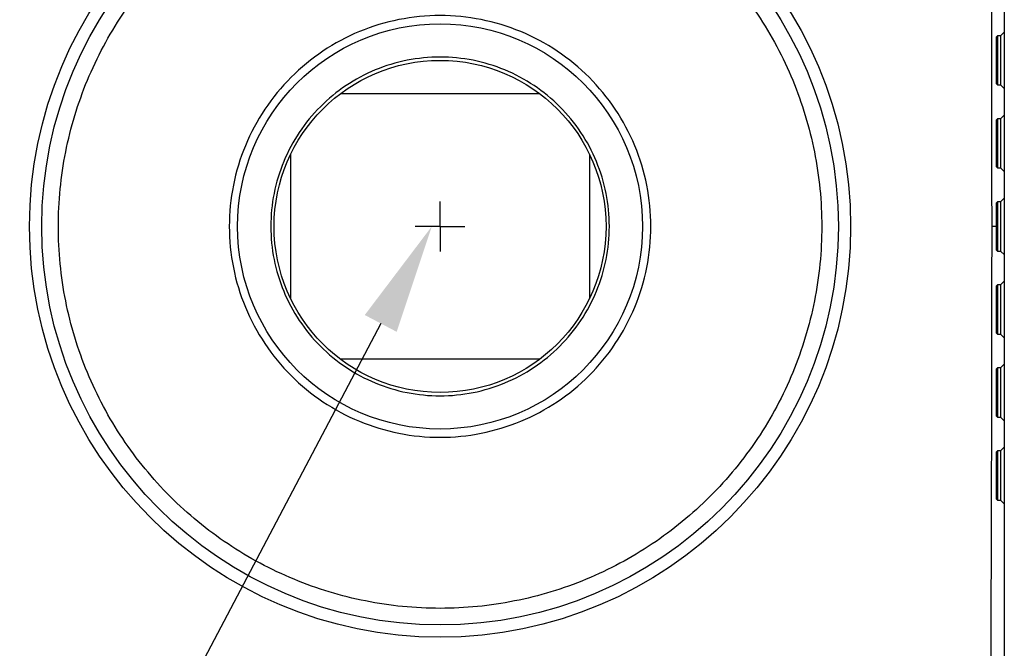
# Model space of a CAD drawing. Units: millimetres. Extents: x 12016 to 12313, y -7569 to -7359.
# Drawn here: x 12086 to 12122, y -7446 to -7423 of the extents above; entities that cross this region are included whole.
import ezdxf
from ezdxf import colors
from ezdxf.entities.mleader import LeaderData, LeaderLine
from ezdxf.math import Vec2, Vec3

# ---------------------------------------------------------------- set-up
doc = ezdxf.new("R2010")
doc.units = ezdxf.units.MM
doc.header["$LTSCALE"] = 10
doc.layers.add('6文字层', color=3, linetype='Continuous')
doc.layers.add('图框', color=7, linetype='Continuous')
doc.styles.get("Standard").update_dxf_attribs({"font": 'simhei.ttf'})

# ---------------------------------------------------------------- blocks, each defined once
blk = doc.blocks.new('SW_CENTERMARKSYMBOL_0')
at = {"layer": '图框', "color": 0}
for p, q in [((0, 0.5), (0, 0.75)), ((0, 0), (0, 0.5)), ((-0.5, 0), (-0.75, 0)), ((0, 0), (-0.5, 0)), ((0, 0), (0, -0.5)), ((0, 0), (0.5, 0)), ((0.5, 0), (0.75, 0)), ((0, -0.5), (0, -0.75))]:
    blk.add_line(p, q, dxfattribs=at)

msp = doc.modelspace()

# ---------------------------------------------------------------- linework, layer by layer
at = {"color": 7, "linetype": 'Continuous', "lineweight": 25}
for p, q in [((12122.18024, -7423.877), (12122.11965, -7423.93759)), ((12122.18024, -7423.877), (12122.30142, -7423.877)), ((12122.18024, -7425.69468), (12122.18024, -7423.877)), ((12122.42259, -7423.75582), (12122.30142, -7423.877)), ((12122.30142, -7425.69468), (12122.30142, -7423.877)), ((12122.11965, -7425.63409), (12122.18024, -7425.69468)), ((12122.30142, -7425.69468), (12122.18024, -7425.69468)), ((12122.30142, -7425.69468), (12122.42259, -7425.81585)), ((12098.18691, -7425.99762), (12105.45761, -7425.99762)), ((12122.42259, -7426.78528), (12122.30142, -7426.90646)), ((12122.18024, -7426.90646), (12122.11965, -7426.96705)), ((12122.18024, -7426.90646), (12122.30142, -7426.90646)), ((12122.18024, -7428.72414), (12122.18024, -7426.90646)), ((12122.30142, -7428.72414), (12122.30142, -7426.90646)), ((12096.36923, -7433.48578), (12096.36923, -7428.20374)), ((12107.27529, -7428.20374), (12107.27529, -7433.48578)), ((12122.11965, -7428.66355), (12122.18024, -7428.72414)), ((12122.30142, -7428.72414), (12122.18024, -7428.72414)), ((12122.30142, -7428.72414), (12122.42259, -7428.84532)), ((12122.18024, -7429.93592), (12122.11965, -7429.99651)), ((12122.18024, -7429.93592), (12122.30142, -7429.93592)), ((12122.18024, -7431.7536), (12122.18024, -7429.93592)), ((12122.42259, -7429.81474), (12122.30142, -7429.93592)), ((12122.30142, -7431.7536), (12122.30142, -7429.93592)), ((12122.11965, -7430.84476), (12121.97352, -7430.84476)), ((12122.11965, -7431.69301), (12122.18024, -7431.7536)), ((12122.30142, -7431.7536), (12122.18024, -7431.7536)), ((12122.30142, -7431.7536), (12122.42259, -7431.87478)), ((12122.18024, -7432.96538), (12122.11965, -7433.02597)), ((12122.18024, -7432.96538), (12122.30142, -7432.96538)), ((12122.18024, -7434.78306), (12122.18024, -7432.96538)), ((12122.42259, -7432.8442), (12122.30142, -7432.96538)), ((12122.30142, -7434.78306), (12122.30142, -7432.96538)), ((12122.11965, -7434.72247), (12122.18024, -7434.78306)), ((12122.30142, -7434.78306), (12122.18024, -7434.78306)), ((12122.30142, -7434.78306), (12122.42259, -7434.90424)), ((12105.45761, -7435.6919), (12098.18691, -7435.6919)), ((12122.42259, -7435.87367), (12122.30142, -7435.99484)), ((12122.18024, -7435.99484), (12122.11965, -7436.05543)), ((12122.18024, -7435.99484), (12122.30142, -7435.99484)), ((12122.18024, -7437.81252), (12122.18024, -7435.99484)), ((12122.30142, -7437.81252), (12122.30142, -7435.99484)), ((12122.11965, -7437.75193), (12122.18024, -7437.81252)), ((12122.30142, -7437.81252), (12122.18024, -7437.81252)), ((12122.30142, -7437.81252), (12122.42259, -7437.9337)), ((12122.18024, -7439.0243), (12122.11965, -7439.08489)), ((12122.18024, -7439.0243), (12122.30142, -7439.0243)), ((12122.18024, -7440.84198), (12122.18024, -7439.0243)), ((12122.42259, -7438.90313), (12122.30142, -7439.0243)), ((12122.30142, -7440.84198), (12122.30142, -7439.0243)), ((12122.11965, -7440.78139), (12122.18024, -7440.84198)), ((12122.30142, -7440.84198), (12122.18024, -7440.84198)), ((12122.30142, -7440.84198), (12122.42259, -7440.96316))]:
    msp.add_line(p, q, dxfattribs=at)
for radius in [14.99049, 14.54141, 7.39188, 6.05892]:
    msp.add_circle((12101.82226, -7430.84476), radius, dxfattribs=at)
for points, knots in [([(12121.97352, -7430.84476), (12121.97346, -7430.61132), (12121.97335, -7430.14522), (12121.97279, -7429.44672), (12121.97224, -7428.74898), (12121.97171, -7428.05039), (12121.97115, -7427.34935), (12121.96976, -7426.17177), (12121.96594, -7424.50928), (12121.96181, -7422.49846), (12121.95644, -7420.60076), (12121.9514, -7418.81008), (12121.94612, -7416.97635), (12121.94032, -7415.09075), (12121.93646, -7413.81746), (12121.9345, -7413.17037)], [0, 0, 0, 0, 0.03937339, 0.07861622, 0.11782352, 0.1570893, 0.19650607, 0.23616432, 0.3559548, 0.47751891, 0.57673346, 0.67804119, 0.78204433, 0.88923421, 1, 1, 1, 1]), ([(12087.88674, -7430.84476), (12087.88674, -7429.93268), (12087.97657, -7429.02063), (12088.33245, -7427.23152), (12088.59848, -7426.35452), (12089.29656, -7424.66922), (12089.72858, -7423.86096), (12090.74202, -7422.34424), (12091.32342, -7421.6358), (12092.6133, -7420.34592), (12093.32174, -7419.76452), (12094.83847, -7418.75108), (12095.64672, -7418.31906), (12097.33202, -7417.62098), (12098.20902, -7417.35494), (12099.99813, -7416.99907), (12100.91018, -7416.90924), (12102.73434, -7416.90924), (12103.64639, -7416.99907), (12105.4355, -7417.35494), (12106.3125, -7417.62098), (12107.9978, -7418.31906), (12108.80606, -7418.75108), (12110.32279, -7419.76452), (12111.03122, -7420.34592), (12112.3211, -7421.6358), (12112.9025, -7422.34424), (12113.91595, -7423.86096), (12114.34797, -7424.66922), (12115.04604, -7426.35452), (12115.31208, -7427.23152), (12115.66795, -7429.02063), (12115.75778, -7429.93268), (12115.75778, -7430.84476)], [0, 0, 0, 0, 0.0625, 0.0625, 0.125, 0.125, 0.1875, 0.1875, 0.25, 0.25, 0.3125, 0.3125, 0.375, 0.375, 0.4375, 0.4375, 0.5, 0.5, 0.5625, 0.5625, 0.625, 0.625, 0.6875, 0.6875, 0.75, 0.75, 0.8125, 0.8125, 0.875, 0.875, 0.9375, 0.9375, 1, 1, 1, 1]), ([(12122.42259, -7422.78639), (12122.42259, -7422.94872), (12122.42259, -7423.27174), (12122.42259, -7423.595), (12122.42259, -7423.75582)], [0, 0, 0, 0, 0.502520531, 1, 1, 1, 1]), ([(12109.51709, -7430.84476), (12109.51709, -7429.83751), (12109.31682, -7428.83065), (12108.5459, -7426.9695), (12107.97556, -7426.11593), (12106.55109, -7424.69146), (12105.69752, -7424.12112), (12103.83637, -7423.35021), (12102.82951, -7423.14993), (12100.81501, -7423.14993), (12099.80815, -7423.35021), (12097.947, -7424.12112), (12097.09343, -7424.69146), (12095.66896, -7426.11593), (12095.09862, -7426.9695), (12094.32771, -7428.83065), (12094.12743, -7429.83751), (12094.12743, -7430.84476)], [0, 0, 0, 0, 0.125, 0.125, 0.25, 0.25, 0.375, 0.375, 0.5, 0.5, 0.625, 0.625, 0.75, 0.75, 0.875, 0.875, 1, 1, 1, 1]), ([(12122.11965, -7423.93759), (12122.11965, -7424.22158), (12122.11965, -7424.78675), (12122.11965, -7425.35258), (12122.11965, -7425.63409)], [0, 0, 0, 0, 0.50249555, 1, 1, 1, 1]), ([(12122.42259, -7423.75582), (12122.42259, -7423.75637), (12122.42259, -7423.75747), (12122.42259, -7423.76648), (12122.42259, -7423.7809), (12122.42259, -7423.80125), (12122.42259, -7423.84188), (12122.42259, -7423.91854), (12122.42259, -7424.0525), (12122.42259, -7424.21611), (12122.42259, -7424.39923), (12122.42259, -7424.59158), (12122.42259, -7424.78573), (12122.42259, -7424.97999), (12122.42259, -7425.17225), (12122.42259, -7425.35547), (12122.42259, -7425.51903), (12122.42259, -7425.65306), (12122.42259, -7425.73773), (12122.42259, -7425.78611), (12122.42259, -7425.8113), (12122.42259, -7425.81433), (12122.42259, -7425.81585)], [0, 0, 0, 0, 0.02414687, 0.04809474, 0.07198117, 0.09594477, 0.12012284, 0.18505444, 0.25008647, 0.3150181, 0.38005018, 0.43998748, 0.50002422, 0.55996155, 0.61999831, 0.6849299, 0.74996193, 0.81489357, 0.87992565, 0.92003576, 0.95984647, 1, 1, 1, 1]), ([(12108.00236, -7430.84476), (12108.00236, -7430.03579), (12107.84151, -7429.22713), (12107.22235, -7427.73234), (12106.76428, -7427.0468), (12105.62022, -7425.90274), (12104.93468, -7425.44467), (12103.43989, -7424.82551), (12102.63123, -7424.66466), (12101.01329, -7424.66466), (12100.20463, -7424.82551), (12098.70984, -7425.44467), (12098.0243, -7425.90274), (12096.88024, -7427.0468), (12096.42217, -7427.73234), (12095.80301, -7429.22713), (12095.64216, -7430.03579), (12095.64216, -7430.84476)], [0, 0, 0, 0, 0.125, 0.125, 0.25, 0.25, 0.375, 0.375, 0.5, 0.5, 0.625, 0.625, 0.75, 0.75, 0.875, 0.875, 1, 1, 1, 1]), ([(12122.42259, -7425.81585), (12122.42259, -7425.97773), (12122.42259, -7426.30078), (12122.42259, -7426.62401), (12122.42259, -7426.78528)], [0, 0, 0, 0, 0.50106243, 1, 1, 1, 1]), ([(12122.42259, -7426.78528), (12122.42259, -7426.78583), (12122.42259, -7426.78693), (12122.42259, -7426.79594), (12122.42259, -7426.81036), (12122.42259, -7426.83071), (12122.42259, -7426.87134), (12122.42259, -7426.948), (12122.42259, -7427.08196), (12122.42259, -7427.24557), (12122.42259, -7427.42869), (12122.42259, -7427.62104), (12122.42259, -7427.81519), (12122.42259, -7428.00945), (12122.42259, -7428.20171), (12122.42259, -7428.38493), (12122.42259, -7428.54849), (12122.42259, -7428.68252), (12122.42259, -7428.76719), (12122.42259, -7428.81557), (12122.42259, -7428.84076), (12122.42259, -7428.84379), (12122.42259, -7428.84532)], [0, 0, 0, 0, 0.02414687, 0.04809474, 0.07198117, 0.09594477, 0.12012284, 0.18505444, 0.25008647, 0.3150181, 0.38005018, 0.43998748, 0.50002422, 0.55996155, 0.61999831, 0.6849299, 0.74996193, 0.81489357, 0.87992565, 0.92003576, 0.95984647, 1, 1, 1, 1]), ([(12122.11965, -7426.96705), (12122.11965, -7427.25146), (12122.11965, -7427.81677), (12122.11965, -7428.38246), (12122.11965, -7428.66355)], [0, 0, 0, 0, 0.50311, 1, 1, 1, 1]), ([(12122.42259, -7428.84532), (12122.42259, -7429.00693), (12122.42259, -7429.33005), (12122.42259, -7429.65322), (12122.42259, -7429.81474)], [0, 0, 0, 0, 0.50019644, 1, 1, 1, 1]), ([(12122.11965, -7429.99651), (12122.11965, -7430.13766), (12122.11965, -7430.4204), (12122.11965, -7430.70316), (12122.11965, -7430.84476)], [0, 0, 0, 0, 0.49920798, 1, 1, 1, 1]), ([(12122.42259, -7429.81474), (12122.42259, -7429.81529), (12122.42259, -7429.81639), (12122.42259, -7429.8254), (12122.42259, -7429.83982), (12122.42259, -7429.86017), (12122.42259, -7429.9008), (12122.42259, -7429.97746), (12122.42259, -7430.11142), (12122.42259, -7430.27503), (12122.42259, -7430.45815), (12122.42259, -7430.6505), (12122.42259, -7430.84465), (12122.42259, -7431.03891), (12122.42259, -7431.23117), (12122.42259, -7431.41439), (12122.42259, -7431.57795), (12122.42259, -7431.71198), (12122.42259, -7431.79665), (12122.42259, -7431.84503), (12122.42259, -7431.87022), (12122.42259, -7431.87325), (12122.42259, -7431.87478)], [0, 0, 0, 0, 0.02414687, 0.04809474, 0.07198117, 0.09594477, 0.12012284, 0.18505444, 0.25008647, 0.3150181, 0.38005018, 0.43998748, 0.50002422, 0.55996155, 0.61999831, 0.6849299, 0.74996193, 0.81489357, 0.87992565, 0.92003576, 0.95984647, 1, 1, 1, 1]), ([(12115.75778, -7430.84476), (12115.75778, -7431.75684), (12115.66795, -7432.66889), (12115.31208, -7434.458), (12115.04604, -7435.335), (12114.34797, -7437.0203), (12113.91595, -7437.82856), (12112.9025, -7439.34528), (12112.3211, -7440.05372), (12111.03122, -7441.3436), (12110.32279, -7441.925), (12108.80606, -7442.93844), (12107.9978, -7443.37046), (12106.3125, -7444.06854), (12105.4355, -7444.33458), (12103.64639, -7444.69045), (12102.73434, -7444.78028), (12100.91018, -7444.78028), (12099.99813, -7444.69045), (12098.20902, -7444.33458), (12097.33202, -7444.06854), (12095.64672, -7443.37046), (12094.83847, -7442.93844), (12093.32174, -7441.925), (12092.6133, -7441.3436), (12091.32342, -7440.05372), (12090.74202, -7439.34528), (12089.72858, -7437.82856), (12089.29656, -7437.0203), (12088.59848, -7435.335), (12088.33245, -7434.458), (12087.97657, -7432.66889), (12087.88674, -7431.75684), (12087.88674, -7430.84476)], [0, 0, 0, 0, 0.0625, 0.0625, 0.125, 0.125, 0.1875, 0.1875, 0.25, 0.25, 0.3125, 0.3125, 0.375, 0.375, 0.4375, 0.4375, 0.5, 0.5, 0.5625, 0.5625, 0.625, 0.625, 0.6875, 0.6875, 0.75, 0.75, 0.8125, 0.8125, 0.875, 0.875, 0.9375, 0.9375, 1, 1, 1, 1]), ([(12094.12743, -7430.84476), (12094.12743, -7431.85201), (12094.32771, -7432.85887), (12095.09862, -7434.72002), (12095.66896, -7435.57359), (12097.09343, -7436.99806), (12097.947, -7437.5684), (12099.80815, -7438.33931), (12100.81501, -7438.53959), (12102.82951, -7438.53959), (12103.83637, -7438.33931), (12105.69752, -7437.5684), (12106.55109, -7436.99806), (12107.97556, -7435.57359), (12108.5459, -7434.72002), (12109.31682, -7432.85887), (12109.51709, -7431.85201), (12109.51709, -7430.84476)], [0, 0, 0, 0, 0.125, 0.125, 0.25, 0.25, 0.375, 0.375, 0.5, 0.5, 0.625, 0.625, 0.75, 0.75, 0.875, 0.875, 1, 1, 1, 1]), ([(12095.64216, -7430.84476), (12095.64216, -7431.65373), (12095.80301, -7432.46239), (12096.42217, -7433.95718), (12096.88024, -7434.64272), (12098.0243, -7435.78678), (12098.70984, -7436.24485), (12100.20463, -7436.86401), (12101.01329, -7437.02486), (12102.63123, -7437.02486), (12103.43989, -7436.86401), (12104.93468, -7436.24485), (12105.62022, -7435.78678), (12106.76428, -7434.64272), (12107.22235, -7433.95718), (12107.84151, -7432.46239), (12108.00236, -7431.65373), (12108.00236, -7430.84476)], [0, 0, 0, 0, 0.125, 0.125, 0.25, 0.25, 0.375, 0.375, 0.5, 0.5, 0.625, 0.625, 0.75, 0.75, 0.875, 0.875, 1, 1, 1, 1]), ([(12121.9345, -7448.51915), (12121.93558, -7448.15775), (12121.93771, -7447.44165), (12121.94103, -7446.37573), (12121.94423, -7445.3278), (12121.94729, -7444.29663), (12121.95023, -7443.28099), (12121.95308, -7442.27943), (12121.95587, -7441.29033), (12121.9586, -7440.3119), (12121.96233, -7438.94712), (12121.96593, -7437.20067), (12121.96987, -7435.42228), (12121.97163, -7434.00909), (12121.97275, -7432.95264), (12121.97334, -7431.8982), (12121.97346, -7431.19579), (12121.97352, -7430.84476)], [0, 0, 0, 0, 0.06187714, 0.12260908, 0.18225141, 0.24086844, 0.29853381, 0.35533108, 0.41135414, 0.46670763, 0.52150713, 0.6428987, 0.76250398, 0.82211687, 0.88152759, 0.94079253, 1, 1, 1, 1]), ([(12122.11965, -7430.84476), (12122.11965, -7430.98613), (12122.11965, -7431.26889), (12122.11965, -7431.55163), (12122.11965, -7431.69301)], [0, 0, 0, 0, 0.49996799, 1, 1, 1, 1]), ([(12122.42259, -7431.87478), (12122.42259, -7432.03624), (12122.42259, -7432.35941), (12122.42259, -7432.68252), (12122.42259, -7432.8442)], [0, 0, 0, 0, 0.49960735, 1, 1, 1, 1]), ([(12122.42259, -7432.8442), (12122.42259, -7432.84475), (12122.42259, -7432.84585), (12122.42259, -7432.85486), (12122.42259, -7432.86928), (12122.42259, -7432.88963), (12122.42259, -7432.93026), (12122.42259, -7433.00692), (12122.42259, -7433.14088), (12122.42259, -7433.30449), (12122.42259, -7433.48761), (12122.42259, -7433.67996), (12122.42259, -7433.87411), (12122.42259, -7434.06837), (12122.42259, -7434.26063), (12122.42259, -7434.44385), (12122.42259, -7434.60741), (12122.42259, -7434.74145), (12122.42259, -7434.82611), (12122.42259, -7434.87449), (12122.42259, -7434.89968), (12122.42259, -7434.90271), (12122.42259, -7434.90424)], [0, 0, 0, 0, 0.02414687, 0.04809474, 0.07198117, 0.09594477, 0.12012284, 0.18505444, 0.25008647, 0.3150181, 0.38005018, 0.43998748, 0.50002422, 0.55996155, 0.61999831, 0.6849299, 0.74996193, 0.81489357, 0.87992565, 0.92003576, 0.95984647, 1, 1, 1, 1]), ([(12122.11965, -7433.02597), (12122.11965, -7433.21346), (12122.11965, -7433.58951), (12122.11965, -7434.15503), (12122.11965, -7434.53296), (12122.11965, -7434.72247)], [0, 0, 0, 0, 0.33143326, 0.66476048, 1, 1, 1, 1]), ([(12122.42259, -7434.90424), (12122.42259, -7435.06542), (12122.42259, -7435.38865), (12122.42259, -7435.71171), (12122.42259, -7435.87367)], [0, 0, 0, 0, 0.49867025, 1, 1, 1, 1]), ([(12122.42259, -7435.87367), (12122.42259, -7435.87422), (12122.42259, -7435.87531), (12122.42259, -7435.88432), (12122.42259, -7435.89874), (12122.42259, -7435.9191), (12122.42259, -7435.95972), (12122.42259, -7436.03639), (12122.42259, -7436.17034), (12122.42259, -7436.33395), (12122.42259, -7436.51707), (12122.42259, -7436.70943), (12122.42259, -7436.90357), (12122.42259, -7437.09783), (12122.42259, -7437.29009), (12122.42259, -7437.47332), (12122.42259, -7437.63687), (12122.42259, -7437.77091), (12122.42259, -7437.85557), (12122.42259, -7437.90395), (12122.42259, -7437.92914), (12122.42259, -7437.93217), (12122.42259, -7437.9337)], [0, 0, 0, 0, 0.02414687, 0.04809474, 0.07198117, 0.09594477, 0.12012284, 0.18505444, 0.25008647, 0.3150181, 0.38005018, 0.43998748, 0.50002422, 0.55996155, 0.61999831, 0.6849299, 0.74996193, 0.81489357, 0.87992565, 0.92003576, 0.95984647, 1, 1, 1, 1]), ([(12122.11965, -7436.05543), (12122.11965, -7436.33672), (12122.11965, -7436.90256), (12122.11965, -7437.46772), (12122.11965, -7437.75193)], [0, 0, 0, 0, 0.49712572, 1, 1, 1, 1]), ([(12122.42259, -7437.9337), (12122.42259, -7438.0946), (12122.42259, -7438.41786), (12122.42259, -7438.74089), (12122.42259, -7438.90313)], [0, 0, 0, 0, 0.497740362, 1, 1, 1, 1]), ([(12122.11965, -7439.08489), (12122.11965, -7439.36525), (12122.11965, -7439.93116), (12122.11965, -7440.49625), (12122.11965, -7440.78139)], [0, 0, 0, 0, 0.49541159, 1, 1, 1, 1]), ([(12122.42259, -7438.90313), (12122.42259, -7438.90368), (12122.42259, -7438.90477), (12122.42259, -7438.91378), (12122.42259, -7438.9282), (12122.42259, -7438.94856), (12122.42259, -7438.98918), (12122.42259, -7439.06585), (12122.42259, -7439.19981), (12122.42259, -7439.36341), (12122.42259, -7439.54653), (12122.42259, -7439.73889), (12122.42259, -7439.93304), (12122.42259, -7440.12729), (12122.42259, -7440.31955), (12122.42259, -7440.50278), (12122.42259, -7440.66633), (12122.42259, -7440.80037), (12122.42259, -7440.88503), (12122.42259, -7440.93341), (12122.42259, -7440.9586), (12122.42259, -7440.96164), (12122.42259, -7440.96316)], [0, 0, 0, 0, 0.02414687, 0.04809474, 0.07198117, 0.09594477, 0.12012284, 0.18505444, 0.25008647, 0.3150181, 0.38005018, 0.43998748, 0.50002422, 0.55996155, 0.61999831, 0.6849299, 0.74996193, 0.81489357, 0.87992565, 0.92003576, 0.95984647, 1, 1, 1, 1]), ([(12122.42259, -7440.96316), (12122.42259, -7441.21823), (12122.42259, -7441.73386), (12122.42259, -7442.51465), (12122.42259, -7443.31124), (12122.42259, -7444.12355), (12122.42259, -7444.95161), (12122.42259, -7445.79542), (12122.42259, -7446.65495), (12122.42259, -7447.53029), (12122.42259, -7448.11868), (12122.42259, -7448.41563)], [0, 0, 0, 0, 0.10227805, 0.206754, 0.3134327, 0.4223187, 0.5334163, 0.64672954, 0.7622622, 0.88001789, 1, 1, 1, 1])]:
    msp.add_open_spline(points, degree=3, knots=knots, dxfattribs=at)

# ---------------------------------------------------------------- block references
at = {"layer": '图框', "xscale": 1.211784339454552, "yscale": 1.211784339454552, "zscale": 1.211784339454552}
msp.add_blockref('SW_CENTERMARKSYMBOL_0', (12101.82226, -7430.84476), dxfattribs=at)

# ---------------------------------------------------------------- leaders
at = {"layer": '6文字层'}
ml = msp.add_multileader_mtext('Standard', dxfattribs=at)
ml.set_content('', color=256)
ml.set_leader_properties()
ml.build(insert=Vec2(0, 0))
ctx = ml.context
ctx.base_point, ctx.char_height, ctx.plane_origin = Vec3(12046.91326, -7463.61607), 2, Vec3(12101.51931, -7430.84476)
ctx.text_align_type = 2
notes = []
notes.append((ctx, [(0, (1, 1, 0), (12084.25139, -7463.61607), (-1, 0), 33.33813, [(0, [(12101.51931, -7430.84476)], 0, [])])]))
ctx.mtext.insert, ctx.mtext.alignment, ctx.mtext.flow_direction = Vec3(12048.91326, -7462.61607), 3, 5
for ctx, leaders in notes:
    for number, flags, end, landing, length, lines in leaders:
        leader = LeaderData()
        leader.index, (leader.has_last_leader_line, leader.has_dogleg_vector, leader.attachment_direction) = number, flags
        leader.last_leader_point, leader.dogleg_vector, leader.dogleg_length = Vec3(end), Vec3(landing), length
        for number, points, colour, breaks in lines:
            line = LeaderLine()
            line.index, line.vertices, line.color, line.breaks = number, Vec3.list(points), colors.encode_raw_color(colour), breaks
            leader.lines.append(line)
        ctx.leaders.append(leader)

doc.saveas('drawing.dxf')
